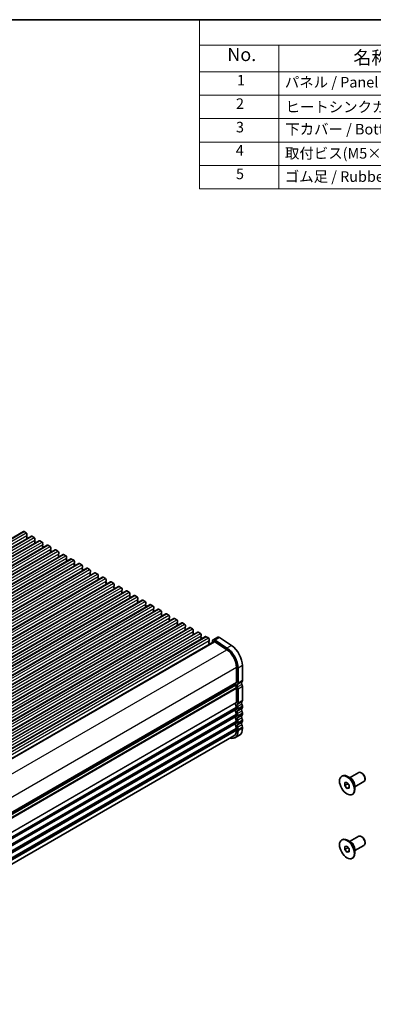
# Model space of a CAD drawing. Units: millimetres. Extents: x 36 to 6332, y 20 to 1144.
# Drawn here: x 370 to 537, y 256 to 722 of the extents above; entities that cross this region are included whole.
import ezdxf

# ---------------------------------------------------------------- set-up
doc = ezdxf.new("R2010")
doc.units = ezdxf.units.MM
doc.header["$LTSCALE"] = 2.5
for name, color, linetype, lineweight in [('Border (ISO)', 7, 'Continuous', 35), ('Symbol (ISO)', 7, 'Continuous', 18), ('Visible (ISO)', 7, 'Continuous', 35), ('Visible Narrow (ISO)', 7, 'Continuous', 25)]:
    doc.layers.add(name, color=color, linetype=linetype, lineweight=lineweight)
doc.styles.add('Note Text (TK)', font='txt')
doc.styles.add('Note Text (TK2)', font='txt')

# ---------------------------------------------------------------- blocks, each defined once
blk = doc.blocks.new('図面枠 tk図枠')
at = {"layer": 'Border (ISO)'}
blk.add_line((14.5, 289), (405.5, 289), dxfattribs=at)
blk = doc.blocks.new('構成内容 _ Components')
at = {"layer": 'Symbol (ISO)'}
for p, q in [((405.5, 289), (182.09, 289)), ((182.09, 289), (182.09, 284.16)), ((405.5, 284.16), (182.09, 284.16)), ((182.09, 284.16), (182.09, 279.12)), ((197.09, 284.16), (197.09, 279.12)), ((405.5, 279.12), (182.09, 279.12)), ((182.09, 279.12), (182.09, 256.95)), ((197.09, 279.12), (197.09, 256.95)), ((405.5, 274.69), (182.09, 274.69)), ((405.5, 270.25), (182.09, 270.25)), ((405.5, 265.82), (182.09, 265.82)), ((405.5, 261.39), (182.09, 261.39)), ((405.5, 256.95), (182.09, 256.95))]:
    blk.add_line(p, q, dxfattribs=at)
at = {"layer": 'Symbol (ISO)', "color": 7, "attachment_point": 7}
for s, insert, char_height, style in [('No.', (187.35, 280.38), 2.5, 'Note Text (TK)'), ('名称 / Part name', (211.22, 279.79), 2.5, 'Note Text (TK)'), ('1', (189.18, 275.91), 2, 'Note Text (TK2)'), ('パネル / Panel', (198.25, 275.53), 2, 'Note Text (TK2)'), ('2', (189, 271.47), 2, 'Note Text (TK2)'), ('ヒートシンクカバー / Heat-sink top cover', (198.38, 270.84), 2, 'Note Text (TK2)'), ('3', (189, 267.02), 2, 'Note Text (TK2)'), ('下カバー / Bottom frame', (198.33, 266.63), 2, 'Note Text (TK2)'), ('4', (188.95, 262.61), 2, 'Note Text (TK2)'), ('取付ビス(M5×10 皿六角穴付) / Screw', (198.28, 262.06), 2, 'Note Text (TK2)'), ('5', (189, 258.16), 2, 'Note Text (TK2)'), ('ゴム足 / Rubber feet', (198.24, 257.65), 2, 'Note Text (TK2)')]:
    blk.add_mtext(s, dxfattribs=dict(at, insert=insert, char_height=char_height, style=style))

msp = doc.modelspace()

# ---------------------------------------------------------------- linework, layer by layer
at = {"layer": 'Visible (ISO)'}
for p, q in [((140.6873, 346.5367), (371.9112, 480.0339)), ((144.4349, 344.373), (375.6588, 477.8702)), ((372.1612, 480.0091), (373.2218, 479.3968)), ((373.5471, 478.0904), (373.4622, 478.0087)), ((373.4622, 477.8127), (373.5471, 477.6331)), ((373.5471, 477.4372), (373.4622, 477.3555)), ((373.4622, 477.1595), (373.5471, 476.9799)), ((373.5471, 476.784), (373.4622, 476.7023)), ((373.5754, 478.7844), (373.5754, 478.172)), ((375.9088, 477.8454), (376.9695, 477.233)), ((377.2948, 475.9266), (377.2099, 475.845)), ((377.3231, 476.6207), (377.3231, 476.0083)), ((148.1826, 342.2093), (379.4065, 475.7065)), ((151.9303, 340.0456), (383.1542, 473.5427)), ((155.6779, 337.8818), (386.9018, 471.379)), ((377.2099, 475.649), (377.2948, 475.4694)), ((377.2948, 475.2734), (377.2099, 475.1918)), ((377.2099, 474.9958), (377.2948, 474.8162)), ((377.2948, 474.6202), (377.2099, 474.5386)), ((379.6565, 475.6817), (380.7172, 475.0693)), ((381.0424, 473.7629), (380.9576, 473.6813)), ((380.9576, 473.4853), (381.0424, 473.3057)), ((381.0424, 473.1097), (380.9576, 473.0281)), ((380.9576, 472.8321), (381.0424, 472.6525)), ((381.0424, 472.4565), (380.9576, 472.3749)), ((381.0707, 474.4569), (381.0707, 473.8446)), ((383.4042, 473.518), (384.4648, 472.9056)), ((384.7901, 471.5992), (384.7052, 471.5176)), ((384.7052, 471.3216), (384.7901, 471.142)), ((384.8184, 472.2932), (384.8184, 471.6809)), ((387.1518, 471.3543), (388.2125, 470.7419)), ((159.4256, 335.7181), (390.6495, 469.2153)), ((163.1733, 333.5544), (394.3972, 467.0516)), ((384.7901, 470.946), (384.7052, 470.8644)), ((384.7052, 470.6684), (384.7901, 470.4888)), ((384.7901, 470.2928), (384.7052, 470.2112)), ((388.5378, 469.4355), (388.4529, 469.3538)), ((388.4529, 469.1579), (388.5378, 468.9783)), ((388.5378, 468.7823), (388.4529, 468.7007)), ((388.4529, 468.5047), (388.5378, 468.3251)), ((388.5378, 468.1291), (388.4529, 468.0475)), ((388.566, 470.1295), (388.566, 469.5171)), ((390.8995, 469.1905), (391.9602, 468.5782)), ((392.2854, 467.2718), (392.2006, 467.1901)), ((392.2006, 466.9942), (392.2854, 466.8145)), ((392.2854, 466.6186), (392.2006, 466.5369)), ((392.3137, 467.9658), (392.3137, 467.3534)), ((394.6472, 467.0268), (395.7078, 466.4145)), ((166.9209, 331.3907), (398.1448, 464.8879)), ((170.6686, 329.227), (401.8925, 462.7242)), ((392.2006, 466.341), (392.2854, 466.1613)), ((392.2854, 465.9654), (392.2006, 465.8837)), ((396.0331, 465.1081), (395.9482, 465.0264)), ((395.9482, 464.8305), (396.0331, 464.6508)), ((396.0331, 464.4549), (395.9482, 464.3732)), ((395.9482, 464.1773), (396.0331, 463.9976)), ((396.0331, 463.8017), (395.9482, 463.72)), ((396.0614, 465.8021), (396.0614, 465.1897)), ((398.3948, 464.8631), (399.4555, 464.2507)), ((399.7808, 462.9444), (399.6959, 462.8627)), ((399.6959, 462.6667), (399.7808, 462.4871)), ((399.7808, 462.2912), (399.6959, 462.2095)), ((399.6959, 462.0135), (399.7808, 461.8339)), ((399.809, 463.6384), (399.809, 463.026)), ((402.1425, 462.6994), (403.2032, 462.087)), ((174.4162, 327.0633), (405.6402, 460.5605)), ((178.1639, 324.8996), (409.3878, 458.3967)), ((399.7808, 461.638), (399.6959, 461.5563)), ((403.5284, 460.7806), (403.4436, 460.699)), ((403.4436, 460.503), (403.5284, 460.3234)), ((403.5284, 460.1274), (403.4436, 460.0458)), ((403.4436, 459.8498), (403.5284, 459.6702)), ((403.5284, 459.4742), (403.4436, 459.3926)), ((403.5567, 461.4747), (403.5567, 460.8623)), ((405.8902, 460.5357), (406.9508, 459.9233)), ((407.2761, 458.6169), (407.1912, 458.5353)), ((407.1912, 458.3393), (407.2761, 458.1597)), ((407.2761, 457.9637), (407.1912, 457.8821)), ((407.1912, 457.6861), (407.2761, 457.5065)), ((407.2761, 457.3105), (407.1912, 457.2289)), ((407.3044, 459.3109), (407.3044, 458.6986)), ((409.6378, 458.372), (410.6985, 457.7596)), ((411.052, 457.1472), (411.052, 456.5349)), ((181.9116, 322.7358), (413.1355, 456.233)), ((185.6592, 320.5721), (416.8832, 454.0693)), ((411.0238, 456.4532), (410.9389, 456.3716)), ((410.9389, 456.1756), (411.0238, 455.996)), ((411.0238, 455.8), (410.9389, 455.7184)), ((410.9389, 455.5224), (411.0238, 455.3428)), ((411.0238, 455.1468), (410.9389, 455.0652)), ((413.3855, 456.2083), (414.4462, 455.5959)), ((414.7714, 454.2895), (414.6866, 454.2078)), ((414.6866, 454.0119), (414.7714, 453.8323)), ((414.7714, 453.6363), (414.6866, 453.5546)), ((414.6866, 453.3587), (414.7714, 453.1791)), ((414.7714, 452.9831), (414.6866, 452.9015)), ((414.7997, 454.9835), (414.7997, 454.3711)), ((417.1332, 454.0445), (418.1938, 453.4322)), ((418.5474, 452.8198), (418.5474, 452.2074)), ((189.4069, 318.4084), (420.6308, 451.9056)), ((193.1546, 316.2447), (424.3785, 449.7419)), ((418.5191, 452.1258), (418.4342, 452.0441)), ((418.4342, 451.8482), (418.5191, 451.6685)), ((418.5191, 451.4726), (418.4342, 451.3909)), ((418.4342, 451.195), (418.5191, 451.0153)), ((418.5191, 450.8194), (418.4342, 450.7377)), ((420.8808, 451.8808), (421.9415, 451.2685)), ((422.2668, 449.9621), (422.1819, 449.8804)), ((422.1819, 449.6845), (422.2668, 449.5048)), ((422.2668, 449.3089), (422.1819, 449.2272)), ((422.1819, 449.0313), (422.2668, 448.8516)), ((422.2668, 448.6557), (422.1819, 448.574)), ((422.295, 450.6561), (422.295, 450.0437)), ((424.6285, 449.7171), (425.6892, 449.1047)), ((426.0144, 447.7984), (425.9296, 447.7167)), ((426.0427, 448.4924), (426.0427, 447.88)), ((196.9022, 314.081), (428.1262, 447.5782)), ((200.6499, 311.9173), (431.8738, 445.4145)), ((204.3976, 309.7535), (435.6215, 443.2507)), ((425.9296, 447.5207), (426.0144, 447.3411)), ((426.0144, 447.1452), (425.9296, 447.0635)), ((425.9296, 446.8675), (426.0144, 446.6879)), ((426.0144, 446.492), (425.9296, 446.4103)), ((428.3762, 447.5534), (429.4368, 446.941)), ((429.7621, 445.6346), (429.6772, 445.553)), ((429.6772, 445.357), (429.7621, 445.1774)), ((429.7621, 444.9814), (429.6772, 444.8998)), ((429.6772, 444.7038), (429.7621, 444.5242)), ((429.7621, 444.3282), (429.6772, 444.2466)), ((429.7904, 446.3287), (429.7904, 445.7163)), ((432.1238, 445.3897), (433.1845, 444.7773)), ((433.5098, 443.4709), (433.4249, 443.3893)), ((433.4249, 443.1933), (433.5098, 443.0137)), ((433.538, 444.1649), (433.538, 443.5526)), ((435.8715, 443.226), (436.9322, 442.6136)), ((208.1452, 307.5898), (439.3692, 441.087)), ((211.8929, 305.4261), (443.1168, 438.9233)), ((433.5098, 442.8177), (433.4249, 442.7361)), ((433.4249, 442.5401), (433.5098, 442.3605)), ((433.5098, 442.1645), (433.4249, 442.0829)), ((437.2574, 441.3072), (437.1726, 441.2256)), ((437.1726, 441.0296), (437.2574, 440.85)), ((437.2574, 440.654), (437.1726, 440.5724)), ((437.1726, 440.3764), (437.2574, 440.1968)), ((437.2574, 440.0008), (437.1726, 439.9192)), ((437.2857, 442.0012), (437.2857, 441.3889)), ((439.6192, 441.0623), (440.6798, 440.4499)), ((441.0051, 439.1435), (440.9202, 439.0618)), ((440.9202, 438.8659), (441.0051, 438.6863)), ((441.0051, 438.4903), (440.9202, 438.4086)), ((441.0334, 439.8375), (441.0334, 439.2251)), ((443.3668, 438.8985), (444.4275, 438.2862)), ((215.6406, 303.2624), (446.8645, 436.7596)), ((219.3882, 301.0987), (450.6122, 434.5959)), ((440.9202, 438.2127), (441.0051, 438.0331)), ((441.0051, 437.8371), (440.9202, 437.7554)), ((444.7528, 436.9798), (444.6679, 436.8981)), ((444.6679, 436.7022), (444.7528, 436.5225)), ((444.7528, 436.3266), (444.6679, 436.2449)), ((444.6679, 436.049), (444.7528, 435.8693)), ((444.7528, 435.6734), (444.6679, 435.5917)), ((444.781, 437.6738), (444.781, 437.0614)), ((447.1145, 436.7348), (448.1752, 436.1225)), ((448.5004, 434.8161), (448.4156, 434.7344)), ((448.4156, 434.5385), (448.5004, 434.3588)), ((448.5004, 434.1629), (448.4156, 434.0812)), ((448.4156, 433.8853), (448.5004, 433.7056)), ((448.5287, 435.5101), (448.5287, 434.8977)), ((450.8622, 434.5711), (451.9228, 433.9587)), ((223.1359, 298.935), (454.3598, 432.4322)), ((226.8836, 296.7713), (458.1075, 430.2685)), ((448.5004, 433.5097), (448.4156, 433.428)), ((452.2481, 432.6523), (452.1632, 432.5707)), ((452.1632, 432.3747), (452.2481, 432.1951)), ((452.2481, 431.9992), (452.1632, 431.9175)), ((452.1632, 431.7215), (452.2481, 431.5419)), ((452.2481, 431.346), (452.1632, 431.2643)), ((452.2764, 433.3464), (452.2764, 432.734)), ((454.6098, 432.4074), (455.6705, 431.795)), ((455.9958, 430.4886), (455.9109, 430.407)), ((455.9109, 430.211), (455.9958, 430.0314)), ((455.9958, 429.8354), (455.9109, 429.7538)), ((455.9109, 429.5578), (455.9958, 429.3782)), ((455.9958, 429.1822), (455.9109, 429.1006)), ((456.024, 431.1827), (456.024, 430.5703)), ((458.3575, 430.2437), (459.4181, 429.6313)), ((463.8581, 429.9742), (461.7368, 428.7495)), ((470.3608, 426.0617), (464.691, 429.8483)), ((231.7858, 294.8325), (462.2368, 427.8835)), ((459.7434, 428.3249), (459.6586, 428.2433)), ((459.6586, 428.0473), (459.7434, 427.8677)), ((459.7434, 427.6717), (459.6586, 427.5901)), ((459.6586, 427.3941), (459.7434, 427.2145)), ((459.7434, 427.0185), (459.6586, 426.9369)), ((459.6586, 426.7409), (459.7434, 426.5613)), ((459.7717, 429.0189), (459.7717, 428.4066)), ((461.4576, 428.3409), (461.1966, 427.283)), ((462.5144, 427.8415), (468.1842, 424.0548)), ((468.2395, 424.8369), (462.5697, 428.6236)), ((472.7471, 415.7224), (472.7471, 408.6555)), ((473.4542, 408.2472), (473.4542, 415.3142)), ((475.5755, 409.472), (475.5755, 416.5389)), ((242.2303, 274.8489), (472.2039, 407.6243)), ((472.7471, 405.8223), (472.7471, 399.2658)), ((475.5755, 400.0823), (475.5755, 406.6388)), ((473.4542, 398.8575), (473.4542, 405.4141)), ((475.5755, 396.8163), (475.5755, 397.2491)), ((472.7471, 396.4326), (472.7471, 395.9998)), ((472.7471, 393.1666), (472.7471, 392.7338)), ((473.4542, 395.5915), (473.4542, 396.0244)), ((473.4542, 392.3255), (473.4542, 392.7584)), ((475.5755, 393.5503), (475.5755, 393.9831)), ((472.7471, 389.9006), (472.7471, 389.4678)), ((473.4542, 389.0595), (473.4542, 389.4924)), ((475.5755, 390.2843), (475.5755, 390.7171)), ((475.5755, 386.8265), (475.5755, 387.4512)), ((242.0833, 250.807), (471.5045, 383.2633)), ((474.1258, 383.622), (472.0045, 382.3973)), ((472.7471, 386.6347), (472.7471, 386.01)), ((473.4542, 385.6017), (473.4542, 386.2264)), ((522.5288, 364.143), (522.741, 364.2655)), ((526.9673, 363.0212), (525.241, 364.0179)), ((526.2765, 363.42), (530.5671, 365.8972)), ((532.0999, 365.61), (531.8171, 365.7733)), ((523.9682, 361.1324), (525.0288, 361.2271)), ((523.9682, 359.7182), (523.9682, 361.1324)), ((523.9682, 359.7182), (525.5211, 360.6147)), ((525.0288, 358.3987), (523.9682, 359.7182)), ((525.0288, 361.2271), (526.0895, 359.9076)), ((526.0895, 359.9076), (526.0895, 358.4934)), ((528.7765, 359.0899), (533.0671, 361.567)), ((528.7765, 359.8875), (528.7765, 357.8941)), ((533.5848, 363.0381), (533.5848, 362.7115)), ((525.0288, 358.3987), (526.0895, 359.0111)), ((526.0895, 358.4934), (525.0288, 358.3987)), ((527.5288, 355.4828), (527.741, 355.6053)), ((522.5288, 333.9327), (522.741, 334.0551)), ((526.9673, 332.8108), (525.241, 333.8075)), ((526.2765, 333.2096), (530.5671, 335.6868)), ((528.7765, 328.8795), (533.0671, 331.3566)), ((532.0999, 335.3997), (531.8171, 335.563)), ((533.5848, 332.8277), (533.5848, 332.5011)), ((523.9682, 330.922), (525.0288, 331.0167)), ((523.9682, 329.5078), (523.9682, 330.922)), ((523.9682, 329.5078), (525.5211, 330.4044)), ((525.0288, 328.1883), (523.9682, 329.5078)), ((525.0288, 331.0167), (526.0895, 329.6973)), ((525.0288, 328.1883), (526.0895, 328.8007)), ((526.0895, 328.283), (525.0288, 328.1883)), ((526.0895, 329.6973), (526.0895, 328.283)), ((528.7765, 329.6772), (528.7765, 327.6838)), ((527.5288, 325.2724), (527.741, 325.3949))]:
    msp.add_line(p, q, dxfattribs=at)
for centre, major_axis, start_param, end_param in [((372.1612, 479.6009), (-0.25, 0.433), 5.49778746, 6.28318531), ((373.2218, 478.9885), (0.25, -0.433), 0.78539848, 2.3561948), ((373.5754, 477.8454), (-0.1, 0.1732), 0.14189737, 1.42889959), ((373.5754, 477.1922), (-0.1, 0.1732), 0.14189737, 1.42889959), ((373.5754, 476.539), (-0.1, 0.1732), 0.14189737, 0.98187661), ((373.434, 478.2537), (0.1, -0.1732), 0.14189737, 0.78539848), ((373.434, 477.6005), (0.1, -0.1732), 0.14189737, 1.42889959), ((373.434, 476.9473), (0.1, -0.1732), 0.14189737, 1.42889959), ((375.9088, 477.4372), (-0.25, 0.433), 5.49778746, 6.28318531), ((376.9695, 476.8248), (0.25, -0.433), 0.78539848, 2.3561948), ((377.3231, 475.6817), (-0.1, 0.1732), 0.14189737, 1.42889959), ((377.1816, 476.0899), (0.1, -0.1732), 0.14189737, 0.78539848), ((379.6565, 475.2734), (-0.25, 0.433), 5.49778746, 6.28318531), ((377.3231, 475.0285), (-0.1, 0.1732), 0.14189737, 1.42889959), ((377.3231, 474.3753), (-0.1, 0.1732), 0.14189737, 0.98187661), ((377.1816, 475.4367), (0.1, -0.1732), 0.14189737, 1.42889959), ((377.1816, 474.7835), (0.1, -0.1732), 0.14189737, 1.42889959), ((380.7172, 474.6611), (0.25, -0.433), 0.78539848, 2.3561948), ((381.0707, 473.518), (-0.1, 0.1732), 0.14189737, 1.42889959), ((381.0707, 472.8648), (-0.1, 0.1732), 0.14189737, 1.42889959), ((381.0707, 472.2116), (-0.1, 0.1732), 0.14189737, 0.98187661), ((380.9293, 473.9262), (0.1, -0.1732), 0.14189737, 0.78539848), ((380.9293, 473.273), (0.1, -0.1732), 0.14189737, 1.42889959), ((380.9293, 472.6198), (0.1, -0.1732), 0.14189737, 1.42889959), ((383.4042, 473.1097), (-0.25, 0.433), 5.49778746, 6.28318531), ((384.4648, 472.4974), (0.25, -0.433), 0.78539848, 2.3561948), ((384.8184, 471.3543), (-0.1, 0.1732), 0.14189737, 1.42889959), ((384.677, 471.7625), (0.1, -0.1732), 0.14189737, 0.78539848), ((384.677, 471.1093), (0.1, -0.1732), 0.14189737, 1.42889959), ((387.1518, 470.946), (-0.25, 0.433), 5.49778746, 6.28318531), ((384.8184, 470.7011), (-0.1, 0.1732), 0.14189737, 1.42889959), ((384.8184, 470.0479), (-0.1, 0.1732), 0.14189737, 0.98187661), ((384.677, 470.4561), (0.1, -0.1732), 0.14189737, 1.42889959), ((388.2125, 470.3336), (0.25, -0.433), 0.78539848, 2.3561948), ((388.566, 469.1905), (-0.1, 0.1732), 0.14189737, 1.42889959), ((388.566, 468.5374), (-0.1, 0.1732), 0.14189737, 1.42889959), ((388.566, 467.8842), (-0.1, 0.1732), 0.14189737, 0.98187661), ((388.4246, 469.5988), (0.1, -0.1732), 0.14189737, 0.78539848), ((388.4246, 468.9456), (0.1, -0.1732), 0.14189737, 1.42889959), ((388.4246, 468.2924), (0.1, -0.1732), 0.14189737, 1.42889959), ((390.8995, 468.7823), (-0.25, 0.433), 5.49778746, 6.28318531), ((391.9602, 468.1699), (0.25, -0.433), 0.78539848, 2.3561948), ((392.3137, 467.0268), (-0.1, 0.1732), 0.14189737, 1.42889959), ((392.3137, 466.3736), (-0.1, 0.1732), 0.14189737, 1.42889959), ((392.1723, 467.4351), (0.1, -0.1732), 0.14189737, 0.78539848), ((392.1723, 466.7819), (0.1, -0.1732), 0.14189737, 1.42889959), ((394.6472, 466.6186), (-0.25, 0.433), 5.49778746, 6.28318531), ((395.7078, 466.0062), (0.25, -0.433), 0.78539848, 2.3561948), ((392.3137, 465.7204), (-0.1, 0.1732), 0.14189737, 0.98187661), ((392.1723, 466.1287), (0.1, -0.1732), 0.14189737, 1.42889959), ((396.0614, 464.8631), (-0.1, 0.1732), 0.14189737, 1.42889959), ((396.0614, 464.2099), (-0.1, 0.1732), 0.14189737, 1.42889959), ((396.0614, 463.5567), (-0.1, 0.1732), 0.14189737, 0.98187661), ((395.92, 465.2714), (0.1, -0.1732), 0.14189737, 0.78539848), ((395.92, 464.6182), (0.1, -0.1732), 0.14189737, 1.42889959), ((395.92, 463.965), (0.1, -0.1732), 0.14189737, 1.42889959), ((398.3948, 464.4549), (-0.25, 0.433), 5.49778746, 6.28318531), ((399.4555, 463.8425), (0.25, -0.433), 0.78539848, 2.3561948), ((399.809, 462.6994), (-0.1, 0.1732), 0.14189737, 1.42889959), ((399.809, 462.0462), (-0.1, 0.1732), 0.14189737, 1.42889959), ((399.6676, 463.1077), (0.1, -0.1732), 0.14189737, 0.78539848), ((399.6676, 462.4545), (0.1, -0.1732), 0.14189737, 1.42889959), ((399.6676, 461.8013), (0.1, -0.1732), 0.14189737, 1.42889959), ((402.1425, 462.2912), (-0.25, 0.433), 5.49778746, 6.28318531), ((403.2032, 461.6788), (0.25, -0.433), 0.78539848, 2.3561948), ((399.809, 461.393), (-0.1, 0.1732), 0.14189737, 0.98187661), ((403.5567, 460.5357), (-0.1, 0.1732), 0.14189737, 1.42889959), ((403.5567, 459.8825), (-0.1, 0.1732), 0.14189737, 1.42889959), ((403.5567, 459.2293), (-0.1, 0.1732), 0.14189737, 0.98187661), ((403.4153, 460.9439), (0.1, -0.1732), 0.14189737, 0.78539848), ((403.4153, 460.2907), (0.1, -0.1732), 0.14189737, 1.42889959), ((403.4153, 459.6375), (0.1, -0.1732), 0.14189737, 1.42889959), ((405.8902, 460.1274), (-0.25, 0.433), 5.49778746, 6.28318531), ((406.9508, 459.5151), (0.25, -0.433), 0.78539848, 2.3561948), ((407.3044, 458.372), (-0.1, 0.1732), 0.14189737, 1.42889959), ((407.3044, 457.7188), (-0.1, 0.1732), 0.14189737, 1.42889959), ((407.3044, 457.0656), (-0.1, 0.1732), 0.14189737, 0.98187661), ((407.163, 458.7802), (0.1, -0.1732), 0.14189737, 0.78539848), ((407.163, 458.127), (0.1, -0.1732), 0.14189737, 1.42889959), ((407.163, 457.4738), (0.1, -0.1732), 0.14189737, 1.42889959), ((409.6378, 457.9637), (-0.25, 0.433), 5.49778746, 6.28318531), ((410.6985, 457.3514), (0.25, -0.433), 0.78539848, 2.3561948), ((411.052, 456.2083), (-0.1, 0.1732), 0.14189737, 1.42889959), ((411.052, 455.5551), (-0.1, 0.1732), 0.14189737, 1.42889959), ((411.052, 454.9019), (-0.1, 0.1732), 0.14189737, 0.98187661), ((410.9106, 456.6165), (0.1, -0.1732), 0.14189737, 0.78539848), ((410.9106, 455.9633), (0.1, -0.1732), 0.14189737, 1.42889959), ((410.9106, 455.3101), (0.1, -0.1732), 0.14189737, 1.42889959), ((413.3855, 455.8), (-0.25, 0.433), 5.49778746, 6.28318531), ((414.4462, 455.1876), (0.25, -0.433), 0.78539848, 2.3561948), ((414.7997, 454.0445), (-0.1, 0.1732), 0.14189737, 1.42889959), ((414.7997, 453.3913), (-0.1, 0.1732), 0.14189737, 1.42889959), ((414.7997, 452.7382), (-0.1, 0.1732), 0.14189737, 0.98187661), ((414.6583, 454.4528), (0.1, -0.1732), 0.14189737, 0.78539848), ((414.6583, 453.7996), (0.1, -0.1732), 0.14189737, 1.42889959), ((414.6583, 453.1464), (0.1, -0.1732), 0.14189737, 1.42889959), ((417.1332, 453.6363), (-0.25, 0.433), 5.49778746, 6.28318531), ((418.1938, 453.0239), (0.25, -0.433), 0.78539848, 2.3561948), ((418.5474, 451.8808), (-0.1, 0.1732), 0.14189737, 1.42889959), ((418.5474, 451.2276), (-0.1, 0.1732), 0.14189737, 1.42889959), ((418.5474, 450.5744), (-0.1, 0.1732), 0.14189737, 0.98187661), ((418.406, 452.2891), (0.1, -0.1732), 0.14189737, 0.78539848), ((418.406, 451.6359), (0.1, -0.1732), 0.14189737, 1.42889959), ((418.406, 450.9827), (0.1, -0.1732), 0.14189737, 1.42889959), ((420.8808, 451.4726), (-0.25, 0.433), 5.49778746, 6.28318531), ((421.9415, 450.8602), (0.25, -0.433), 0.78539848, 2.3561948), ((422.295, 449.7171), (-0.1, 0.1732), 0.14189737, 1.42889959), ((422.295, 449.0639), (-0.1, 0.1732), 0.14189737, 1.42889959), ((422.295, 448.4107), (-0.1, 0.1732), 0.14189737, 0.98187661), ((422.1536, 450.1254), (0.1, -0.1732), 0.14189737, 0.78539848), ((422.1536, 449.4722), (0.1, -0.1732), 0.14189737, 1.42889959), ((422.1536, 448.819), (0.1, -0.1732), 0.14189737, 1.42889959), ((424.6285, 449.3089), (-0.25, 0.433), 5.49778746, 6.28318531), ((425.6892, 448.6965), (0.25, -0.433), 0.78539848, 2.3561948), ((425.9013, 447.9617), (0.1, -0.1732), 0.14189737, 0.78539848), ((426.0427, 447.5534), (-0.1, 0.1732), 0.14189737, 1.42889959), ((426.0427, 446.9002), (-0.1, 0.1732), 0.14189737, 1.42889959), ((426.0427, 446.247), (-0.1, 0.1732), 0.14189737, 0.98187661), ((425.9013, 447.3085), (0.1, -0.1732), 0.14189737, 1.42889959), ((425.9013, 446.6553), (0.1, -0.1732), 0.14189737, 1.42889959), ((428.3762, 447.1452), (-0.25, 0.433), 5.49778746, 6.28318531), ((429.4368, 446.5328), (0.25, -0.433), 0.78539848, 2.3561948), ((429.7904, 445.3897), (-0.1, 0.1732), 0.14189737, 1.42889959), ((429.7904, 444.7365), (-0.1, 0.1732), 0.14189737, 1.42889959), ((429.7904, 444.0833), (-0.1, 0.1732), 0.14189737, 0.98187661), ((429.649, 445.7979), (0.1, -0.1732), 0.14189737, 0.78539848), ((429.649, 445.1447), (0.1, -0.1732), 0.14189737, 1.42889959), ((429.649, 444.4915), (0.1, -0.1732), 0.14189737, 1.42889959), ((432.1238, 444.9814), (-0.25, 0.433), 5.49778746, 6.28318531), ((433.1845, 444.3691), (0.25, -0.433), 0.78539848, 2.3561948), ((433.538, 443.226), (-0.1, 0.1732), 0.14189737, 1.42889959), ((433.3966, 443.6342), (0.1, -0.1732), 0.14189737, 0.78539848), ((435.8715, 442.8177), (-0.25, 0.433), 5.49778746, 6.28318531), ((433.538, 442.5728), (-0.1, 0.1732), 0.14189737, 1.42889959), ((433.538, 441.9196), (-0.1, 0.1732), 0.14189737, 0.98187661), ((433.3966, 442.981), (0.1, -0.1732), 0.14189737, 1.42889959), ((433.3966, 442.3278), (0.1, -0.1732), 0.14189737, 1.42889959), ((436.9322, 442.2054), (0.25, -0.433), 0.78539848, 2.3561948), ((437.2857, 441.0623), (-0.1, 0.1732), 0.14189737, 1.42889959), ((437.2857, 440.4091), (-0.1, 0.1732), 0.14189737, 1.42889959), ((437.2857, 439.7559), (-0.1, 0.1732), 0.14189737, 0.98187661), ((437.1443, 441.4705), (0.1, -0.1732), 0.14189737, 0.78539848), ((437.1443, 440.8173), (0.1, -0.1732), 0.14189737, 1.42889959), ((437.1443, 440.1641), (0.1, -0.1732), 0.14189737, 1.42889959), ((439.6192, 440.654), (-0.25, 0.433), 5.49778746, 6.28318531), ((440.6798, 440.0416), (0.25, -0.433), 0.78539848, 2.3561948), ((441.0334, 438.8985), (-0.1, 0.1732), 0.14189737, 1.42889959), ((440.892, 439.3068), (0.1, -0.1732), 0.14189737, 0.78539848), ((440.892, 438.6536), (0.1, -0.1732), 0.14189737, 1.42889959), ((443.3668, 438.4903), (-0.25, 0.433), 5.49778746, 6.28318531), ((441.0334, 438.2453), (-0.1, 0.1732), 0.14189737, 1.42889959), ((441.0334, 437.5921), (-0.1, 0.1732), 0.14189737, 0.98187661), ((440.892, 438.0004), (0.1, -0.1732), 0.14189737, 1.42889959), ((444.4275, 437.8779), (0.25, -0.433), 0.78539848, 2.3561948), ((444.781, 436.7348), (-0.1, 0.1732), 0.14189737, 1.42889959), ((444.781, 436.0816), (-0.1, 0.1732), 0.14189737, 1.42889959), ((444.781, 435.4284), (-0.1, 0.1732), 0.14189737, 0.98187661), ((444.6396, 437.1431), (0.1, -0.1732), 0.14189737, 0.78539848), ((444.6396, 436.4899), (0.1, -0.1732), 0.14189737, 1.42889959), ((444.6396, 435.8367), (0.1, -0.1732), 0.14189737, 1.42889959), ((447.1145, 436.3266), (-0.25, 0.433), 5.49778746, 6.28318531), ((448.1752, 435.7142), (0.25, -0.433), 0.78539848, 2.3561948), ((448.5287, 434.5711), (-0.1, 0.1732), 0.14189737, 1.42889959), ((448.5287, 433.9179), (-0.1, 0.1732), 0.14189737, 1.42889959), ((448.3873, 434.9794), (0.1, -0.1732), 0.14189737, 0.78539848), ((448.3873, 434.3262), (0.1, -0.1732), 0.14189737, 1.42889959), ((450.8622, 434.1629), (-0.25, 0.433), 5.49778746, 6.28318531), ((451.9228, 433.5505), (0.25, -0.433), 0.78539848, 2.3561948), ((448.5287, 433.2647), (-0.1, 0.1732), 0.14189737, 0.98187661), ((448.3873, 433.673), (0.1, -0.1732), 0.14189737, 1.42889959), ((452.2764, 432.4074), (-0.1, 0.1732), 0.14189737, 1.42889959), ((452.2764, 431.7542), (-0.1, 0.1732), 0.14189737, 1.42889959), ((452.2764, 431.101), (-0.1, 0.1732), 0.14189737, 0.98187661), ((452.1349, 432.8156), (0.1, -0.1732), 0.14189737, 0.78539848), ((452.1349, 432.1625), (0.1, -0.1732), 0.14189737, 1.42889959), ((452.1349, 431.5093), (0.1, -0.1732), 0.14189737, 1.42889959), ((454.6098, 431.9992), (-0.25, 0.433), 5.49778746, 6.28318531), ((455.6705, 431.3868), (0.25, -0.433), 0.78539848, 2.3561948), ((456.024, 430.2437), (-0.1, 0.1732), 0.14189737, 1.42889959), ((456.024, 429.5905), (-0.1, 0.1732), 0.14189737, 1.42889959), ((456.024, 428.9373), (-0.1, 0.1732), 0.14189737, 0.98187661), ((455.8826, 430.6519), (0.1, -0.1732), 0.14189737, 0.78539848), ((455.8826, 429.9987), (0.1, -0.1732), 0.14189737, 1.42889959), ((455.8826, 429.3455), (0.1, -0.1732), 0.14189737, 1.42889959), ((458.3575, 429.8354), (-0.25, 0.433), 5.49778746, 6.28318531), ((459.4181, 429.2231), (0.25, -0.433), 0.78539848, 2.3561948), ((464.6081, 428.6752), (-0.75, 1.299), 5.41955461, 6.28318531), ((459.7717, 428.08), (-0.1, 0.1732), 0.14189737, 1.42889959), ((459.7717, 427.4268), (-0.1, 0.1732), 0.14189737, 1.42889959), ((459.7717, 426.7736), (-0.1, 0.1732), 0.14189737, 1.42889959), ((459.6303, 428.4882), (0.1, -0.1732), 0.14189737, 0.78539848), ((459.6303, 427.835), (0.1, -0.1732), 0.14189737, 1.42889959), ((459.6303, 427.1818), (0.1, -0.1732), 0.14189737, 1.42889959), ((459.6303, 426.5286), (0.1, -0.1732), 0.86378875, 1.42889959), ((462.4868, 427.4505), (-0.75, 1.299), 5.41955461, 6.82423768), ((462.4868, 427.4505), (-0.25, 0.433), 5.41955462, 6.28318531), ((467.7974, 418.5802), (-4, 6.9282), 3.92699112, 5.41955461), ((469.9187, 419.8049), (-4, 6.9282), 3.92699112, 5.41955461), ((467.7974, 418.5802), (3.5, -6.0622), 0.78539848, 2.27796197), ((472.0539, 407.3942), (0.15, -0.2598), 0.91620597, 1.9978754), ((472.0539, 407.8841), (0.15, -0.2598), 0, 0.65459098), ((473.6664, 406.7082), (-1, 1.7321), 0.01840447, 0.65459098), ((473.6664, 406.7082), (1, -1.7321), 4.05779863, 4.69398514), ((472.3936, 408.8596), (0.25, -0.433), 0.01840447, 0.78539848), ((472.3936, 406.0265), (0.25, -0.433), 0.78539848, 1.55239248), ((473.6664, 406.7082), (-0.5, 0.866), 0.01840446, 1.55239248), ((472.3936, 408.8596), (0.75, -1.299), 0.01840446, 0.78539847), ((472.3936, 406.0265), (-0.75, 1.299), 3.92699112, 4.69398513), ((475.7877, 407.9329), (-0.5, 0.866), 0.01840446, 1.55239248), ((474.5149, 410.0843), (0.75, -1.299), 0.01840446, 0.78539847), ((474.5149, 407.2512), (-0.75, 1.299), 3.92699112, 4.69398513), ((473.6664, 397.3185), (-1, 1.7321), 0.01840447, 1.55239248), ((472.3936, 399.4699), (0.25, -0.433), 0.01840447, 0.78539848), ((472.3936, 396.6367), (0.25, -0.433), 0.78539848, 1.55239248), ((473.6664, 397.3185), (-0.5, 0.866), 0.01840446, 1.55239248), ((472.3936, 399.4699), (0.75, -1.299), 0.01840446, 0.78539847), ((472.3936, 396.6367), (-0.75, 1.299), 3.92699112, 4.69398513), ((475.7877, 398.5432), (-0.5, 0.866), 0.01840446, 1.55239248), ((474.5149, 400.6946), (0.75, -1.299), 0.01840446, 0.78539847), ((474.5149, 397.8615), (-0.75, 1.299), 3.92699112, 4.69398513), ((474.5149, 397.4286), (0.75, -1.299), 0.01840446, 0.78539847), ((473.6664, 394.0525), (-1, 1.7321), 0.01840447, 1.55239248), ((473.6664, 390.7865), (-1, 1.7321), 0.01840447, 1.55239248), ((472.3936, 396.2039), (0.25, -0.433), 0.01840447, 0.78539848), ((472.3936, 393.3708), (0.25, -0.433), 0.78539848, 1.55239248), ((472.3936, 392.9379), (0.25, -0.433), 0.01840447, 0.78539848), ((473.6664, 394.0525), (-0.5, 0.866), 0.01840446, 1.55239248), ((472.3936, 396.2039), (0.75, -1.299), 0.01840446, 0.78539847), ((472.3936, 393.3708), (-0.75, 1.299), 3.92699112, 4.69398513), ((472.3936, 392.9379), (0.75, -1.299), 0.01840446, 0.78539847), ((475.7877, 395.2772), (-0.5, 0.866), 0.01840446, 1.55239248), ((475.7877, 392.0112), (-0.5, 0.866), 0.01840446, 1.55239248), ((474.5149, 394.5955), (-0.75, 1.299), 3.92699112, 4.69398513), ((474.5149, 394.1627), (0.75, -1.299), 0.01840446, 0.78539847), ((473.6664, 387.5205), (-1, 1.7321), 0.01840447, 1.55239248), ((472.3936, 390.1048), (0.25, -0.433), 0.78539848, 1.55239248), ((472.3936, 389.6719), (0.25, -0.433), 0.01840447, 0.78539848), ((473.6664, 390.7865), (-0.5, 0.866), 0.01840446, 1.55239248), ((473.6664, 387.5205), (-0.5, 0.866), 0.01840446, 1.55239248), ((472.3936, 390.1048), (-0.75, 1.299), 3.92699112, 4.69398513), ((472.3936, 389.6719), (0.75, -1.299), 0.01840446, 0.78539847), ((472.3936, 386.8388), (-0.75, 1.299), 3.92699112, 4.69398513), ((475.7877, 388.7452), (-0.5, 0.866), 0.01840446, 1.55239248), ((474.5149, 391.3295), (-0.75, 1.299), 3.92699112, 4.69398513), ((474.5149, 390.8967), (0.75, -1.299), 0.01840446, 0.78539847), ((474.5149, 388.0635), (-0.75, 1.299), 3.92699112, 4.69398513), ((468.5045, 388.4595), (3.5, -6.0622), 5.74208584, 7.06858378), ((468.5045, 388.4595), (3, -5.1962), 0, 0.78539848), ((472.3936, 386.8388), (0.25, -0.433), 0.78539848, 1.55239248), ((470.6258, 389.6842), (3.5, -6.0622), 0, 0.78539847), ((525.241, 359.9354), (-2.5, 4.3301), 3.14159265, 6.28318531), ((531.8171, 363.7321), (-1.25, 2.1651), 3.14159265, 6.28318531), ((532.0999, 363.8954), (-1.05, 1.8187), 3.92699082, 5.49778714), ((531.8171, 333.5217), (-1.25, 2.1651), 3.14159265, 6.28318531), ((525.241, 329.725), (-2.5, 4.3301), 3.14159265, 6.28318531), ((532.0999, 333.685), (-1.05, 1.8187), 3.92699082, 5.49778714)]:
    msp.add_ellipse(centre, major_axis=major_axis, ratio=0.57735027, start_param=start_param, end_param=end_param, dxfattribs=at)
for centre in [(525.0288, 359.8129), (525.0288, 329.6025)]:
    msp.add_ellipse(centre, major_axis=(-2.5, 4.3301), ratio=0.57735027, dxfattribs=at)
at = {"layer": 'Visible Narrow (ISO)'}
for p, q in [((140.9373, 346.5119), (372.1612, 480.0091)), ((141.9979, 345.8996), (373.2218, 479.3968)), ((142.3515, 344.6748), (373.5754, 478.172)), ((144.6849, 344.3482), (375.9088, 477.8454)), ((145.7456, 343.7358), (376.9695, 477.233)), ((146.0991, 342.5111), (377.3231, 476.0083)), ((148.4326, 342.1845), (379.6565, 475.6817)), ((149.4932, 341.5721), (380.7172, 475.0693)), ((149.8468, 340.3474), (381.0707, 473.8446)), ((152.1803, 340.0208), (383.4042, 473.518)), ((153.2409, 339.4084), (384.4648, 472.9056)), ((153.5945, 338.1837), (384.8184, 471.6809)), ((155.9279, 337.8571), (387.1518, 471.3543)), ((156.9886, 337.2447), (388.2125, 470.7419)), ((157.3421, 336.02), (388.566, 469.5171)), ((159.6756, 335.6934), (390.8995, 469.1905)), ((160.7362, 335.081), (391.9602, 468.5782)), ((161.0898, 333.8562), (392.3137, 467.3534)), ((163.4233, 333.5296), (394.6472, 467.0268)), ((164.4839, 332.9173), (395.7078, 466.4145)), ((164.8375, 331.6925), (396.0614, 465.1897)), ((167.1709, 331.3659), (398.3948, 464.8631)), ((168.2316, 330.7536), (399.4555, 464.2507)), ((168.5851, 329.5288), (399.809, 463.026)), ((170.9186, 329.2022), (402.1425, 462.6994)), ((171.9792, 328.5898), (403.2032, 462.087)), ((172.3328, 327.3651), (403.5567, 460.8623)), ((174.6662, 327.0385), (405.8902, 460.5357)), ((175.7269, 326.4261), (406.9508, 459.9233)), ((176.0805, 325.2014), (407.3044, 458.6986)), ((178.4139, 324.8748), (409.6378, 458.372)), ((179.4746, 324.2624), (410.6985, 457.7596)), ((179.8281, 323.0377), (411.052, 456.5349)), ((182.1616, 322.7111), (413.3855, 456.2083)), ((183.2222, 322.0987), (414.4462, 455.5959)), ((183.5758, 320.874), (414.7997, 454.3711)), ((185.9092, 320.5474), (417.1332, 454.0445)), ((186.9699, 319.935), (418.1938, 453.4322)), ((187.3235, 318.7102), (418.5474, 452.2074)), ((189.6569, 318.3836), (420.8808, 451.8808)), ((190.7176, 317.7713), (421.9415, 451.2685)), ((191.0711, 316.5465), (422.295, 450.0437)), ((193.4046, 316.2199), (424.6285, 449.7171)), ((194.4652, 315.6076), (425.6892, 449.1047)), ((194.8188, 314.3828), (426.0427, 447.88)), ((197.1522, 314.0562), (428.3762, 447.5534)), ((198.2129, 313.4438), (429.4368, 446.941)), ((198.5665, 312.2191), (429.7904, 445.7163)), ((200.8999, 311.8925), (432.1238, 445.3897)), ((201.9606, 311.2801), (433.1845, 444.7773)), ((202.3141, 310.0554), (433.538, 443.5526)), ((204.6476, 309.7288), (435.8715, 443.226)), ((205.7082, 309.1164), (436.9322, 442.6136)), ((206.0618, 307.8917), (437.2857, 441.3889)), ((208.3952, 307.5651), (439.6192, 441.0623)), ((209.4559, 306.9527), (440.6798, 440.4499)), ((209.8095, 305.728), (441.0334, 439.2251)), ((212.1429, 305.4014), (443.3668, 438.8985)), ((213.2036, 304.789), (444.4275, 438.2862)), ((213.5571, 303.5642), (444.781, 437.0614)), ((215.8906, 303.2376), (447.1145, 436.7348)), ((216.9512, 302.6253), (448.1752, 436.1225)), ((217.3048, 301.4005), (448.5287, 434.8977)), ((219.6382, 301.0739), (450.8622, 434.5711)), ((220.6989, 300.4616), (451.9228, 433.9587)), ((221.0525, 299.2368), (452.2764, 432.734)), ((223.3859, 298.9102), (454.6098, 432.4074)), ((224.4466, 298.2978), (455.6705, 431.795)), ((224.8001, 297.0731), (456.024, 430.5703)), ((227.1336, 296.7465), (458.3575, 430.2437)), ((228.1942, 296.1341), (459.4181, 429.6313)), ((464.691, 429.8483), (462.5697, 428.6236)), ((228.5478, 294.9094), (459.7717, 428.4066)), ((231.9482, 294.724), (462.5144, 427.8415)), ((470.3608, 426.0617), (468.2395, 424.8369)), ((237.5904, 290.9214), (468.1842, 424.0548)), ((242.1908, 282.6107), (472.7471, 415.7224)), ((475.5755, 416.5389), (473.4542, 415.3142)), ((241.9244, 272.9544), (472.6481, 406.1628)), ((242.0753, 272.6439), (472.7471, 405.8223)), ((242.2001, 274.4771), (472.2642, 407.3047)), ((242.2303, 275.5665), (472.7471, 408.6555)), ((242.2303, 275.3975), (472.6481, 408.4293)), ((242.2303, 274.9206), (472.2642, 407.7307)), ((475.2786, 408.7935), (473.1572, 407.5687)), ((475.2786, 407.6602), (473.1572, 406.4355)), ((475.5755, 409.472), (473.4542, 408.2472)), ((475.5755, 406.6388), (473.4542, 405.4141)), ((241.9244, 263.5647), (472.6481, 396.7731)), ((242.2303, 266.1768), (472.7471, 399.2658)), ((242.2303, 266.0078), (472.6481, 399.0396)), ((475.2786, 399.4038), (473.1572, 398.179)), ((475.2786, 398.2705), (473.1572, 397.0458)), ((475.5755, 400.0823), (473.4542, 398.8575)), ((475.5755, 397.2491), (473.4542, 396.0244)), ((475.5755, 396.8163), (473.4542, 395.5915)), ((241.9244, 260.2987), (472.6481, 393.5071)), ((242.0753, 263.2542), (472.7471, 396.4326)), ((242.0753, 259.9882), (472.7471, 393.1666)), ((242.1895, 262.8873), (472.7471, 395.9998)), ((242.1895, 259.6213), (472.7471, 392.7338)), ((242.2163, 262.7337), (472.6481, 395.7736)), ((242.2163, 259.4677), (472.6481, 392.5076)), ((475.2786, 396.1378), (473.1572, 394.913)), ((475.2786, 395.0045), (473.1572, 393.7798)), ((475.2786, 392.8718), (473.1572, 391.6471)), ((475.5755, 393.9831), (473.4542, 392.7584)), ((475.5755, 393.5503), (473.4542, 392.3255)), ((241.9244, 257.0327), (472.6481, 390.2411)), ((242.0753, 256.7222), (472.7471, 389.9006)), ((242.1895, 256.3553), (472.7471, 389.4678)), ((242.2163, 256.2018), (472.6481, 389.2416)), ((475.2786, 391.7385), (473.1572, 390.5138)), ((475.2786, 389.6058), (473.1572, 388.3811)), ((475.2786, 388.4726), (473.1572, 387.2478)), ((475.5755, 390.7171), (473.4542, 389.4924)), ((475.5755, 390.2843), (473.4542, 389.0595)), ((475.5755, 387.4512), (473.4542, 386.2264)), ((241.9244, 253.7667), (472.6481, 386.9751)), ((242.0753, 253.4562), (472.7471, 386.6347)), ((242.219, 252.9145), (472.7471, 386.01)), ((475.5755, 386.8265), (473.4542, 385.6017))]:
    msp.add_line(p, q, dxfattribs=at)
for centre, major_axis, start_param, end_param in [((527.0673, 360.9898), (-1.25, 2.1651), 3.66883687, 5.75594109), ((526.9673, 360.9321), (1.2793, -2.2158), 0.78539816, 2.35619449), ((527.0673, 330.7794), (-1.25, 2.1651), 3.66883687, 5.75594109), ((526.9673, 330.7217), (1.2793, -2.2158), 0.78539816, 2.35619449)]:
    msp.add_ellipse(centre, major_axis=major_axis, ratio=0.57735027, start_param=start_param, end_param=end_param, dxfattribs=at)

# ---------------------------------------------------------------- block references
at = {"xscale": 2.5, "yscale": 2.5, "zscale": 2.5}
msp.add_blockref('図面枠 tk図枠', (0, 0), dxfattribs=at)
at = {"layer": 'Symbol (ISO)', "xscale": 2.5, "yscale": 2.5, "zscale": 2.5}
msp.add_blockref('構成内容 _ Components', (0, 0), dxfattribs=at)

doc.saveas('drawing.dxf')
